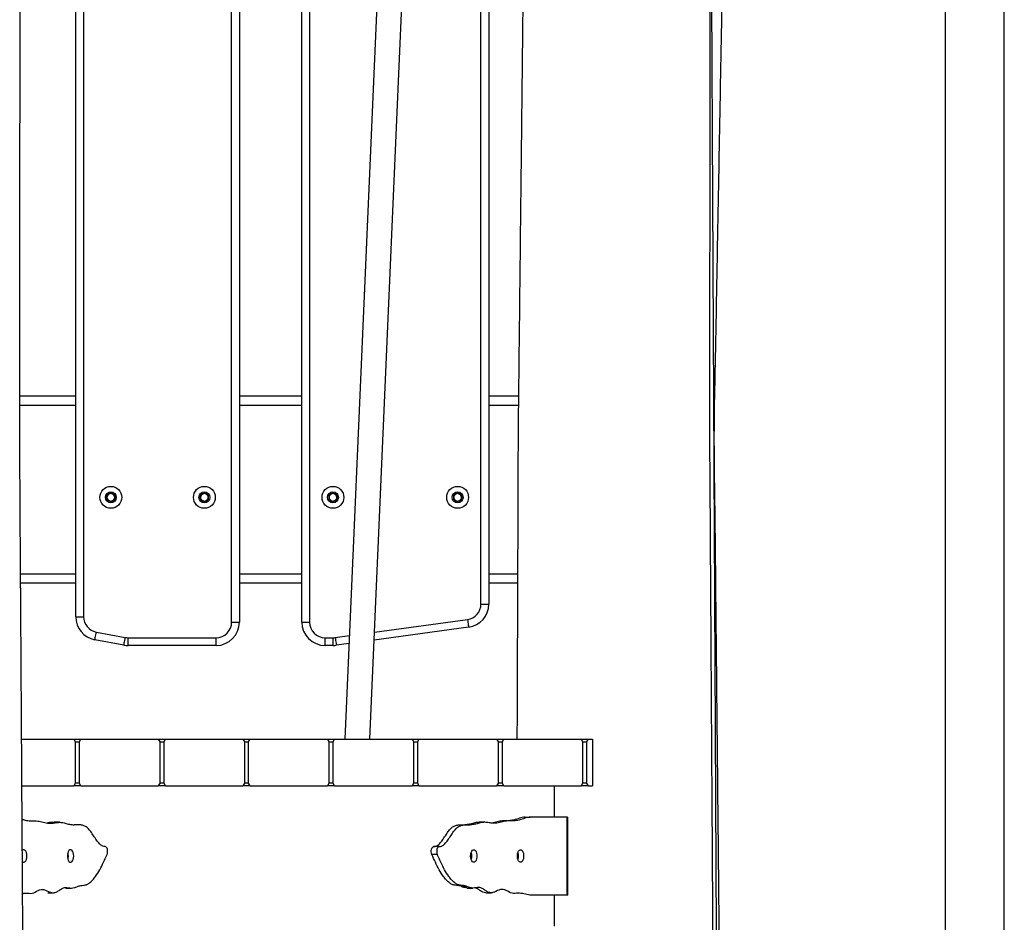
# Model space of a CAD drawing. Units: millimetres. Extents: x 3345 to 10667, y -248 to 11145.
# Drawn here: x 8536 to 9168, y 8527 to 9106 of the extents above; entities that cross this region are included whole.
import ezdxf

# ---------------------------------------------------------------- set-up
doc = ezdxf.new("R2010")
doc.units = ezdxf.units.MM
doc.header["$LTSCALE"] = 50

msp = doc.modelspace()

# ---------------------------------------------------------------- linework, layer by layer
at = {"color": 7, "linetype": 'Continuous', "lineweight": 25}
for p, q in [((9129.93, 9335.98), (9129.93, 7144.4)), ((9167.93, 7144.4), (9167.93, 9335.98)), ((8572.14, 8722.87), (8572.14, 9309.4)), ((8677.14, 9309.4), (8677.14, 8719.4)), ((8717.14, 8719.4), (8717.14, 9309.4)), ((8837.14, 9309.4), (8837.14, 8730.98)), ((8773.43, 9300.02), (8744.81, 8644.4)), ((8760.82, 8644.4), (8789.41, 9299.33)), ((8536.13, 8864.4), (8572.14, 8864.4)), ((8677.14, 8864.4), (8717.14, 8864.4)), ((8837.14, 8864.4), (8856.18, 8864.4)), ((8592.14, 8800.84), (8594.64, 8802.29)), ((8594.64, 8802.29), (8597.14, 8800.84)), ((8652.14, 8800.84), (8654.64, 8802.29)), ((8654.64, 8802.29), (8657.14, 8800.84)), ((8734.64, 8800.84), (8737.14, 8802.29)), ((8737.14, 8802.29), (8739.64, 8800.84)), ((8814.64, 8800.84), (8817.14, 8802.29)), ((8817.14, 8802.29), (8819.64, 8800.84)), ((8592.14, 8797.96), (8592.14, 8800.84)), ((8594.64, 8796.51), (8592.14, 8797.96)), ((8597.14, 8797.96), (8594.64, 8796.51)), ((8597.14, 8800.84), (8597.14, 8797.96)), ((8652.14, 8797.96), (8652.14, 8800.84)), ((8654.64, 8796.51), (8652.14, 8797.96)), ((8657.14, 8797.96), (8654.64, 8796.51)), ((8657.14, 8800.84), (8657.14, 8797.96)), ((8734.64, 8797.96), (8734.64, 8800.84)), ((8737.14, 8796.51), (8734.64, 8797.96)), ((8739.64, 8797.96), (8737.14, 8796.51)), ((8739.64, 8800.84), (8739.64, 8797.96)), ((8814.64, 8797.96), (8814.64, 8800.84)), ((8817.14, 8796.51), (8814.64, 8797.96)), ((8819.64, 8797.96), (8817.14, 8796.51)), ((8819.64, 8800.84), (8819.64, 8797.96)), ((8572.14, 8744.4), (8536.74, 8744.4)), ((8717.14, 8744.4), (8677.14, 8744.4)), ((8855.58, 8744.4), (8837.14, 8744.4)), ((8832.14, 8730.98), (8837.14, 8730.98)), ((8572.14, 8722.87), (8577.14, 8722.87)), ((8672.14, 8719.4), (8677.14, 8719.4)), ((8717.14, 8719.4), (8722.14, 8719.4)), ((8585.31, 8713.04), (8603.9, 8709.57)), ((8824.17, 8716.12), (8763.59, 8707.85)), ((8602.99, 8704.66), (8584.39, 8708.13)), ((8605.74, 8709.4), (8662.14, 8709.4)), ((8605.74, 8704.4), (8605.74, 8709.4)), ((8662.14, 8704.4), (8662.14, 8709.4)), ((8732.14, 8704.4), (8732.14, 8709.4)), ((8732.14, 8709.4), (8737.27, 8709.4)), ((8737.27, 8704.4), (8737.27, 8709.4)), ((8662.14, 8704.4), (8605.74, 8704.4)), ((8737.27, 8704.4), (8732.14, 8704.4)), ((8747.48, 8705.66), (8739.3, 8704.54)), ((8537.37, 8644.4), (8570.8, 8644.4)), ((8570.8, 8644.4), (8571.96, 8642.4)), ((8570.8, 8644.4), (8575.42, 8644.4)), ((8574.27, 8642.4), (8575.42, 8644.4)), ((8575.42, 8644.4), (8625.07, 8644.4)), ((8625.07, 8644.4), (8626.23, 8642.4)), ((8625.07, 8644.4), (8629.69, 8644.4)), ((8628.54, 8642.4), (8629.69, 8644.4)), ((8629.69, 8644.4), (8679.34, 8644.4)), ((8679.34, 8644.4), (8680.5, 8642.4)), ((8679.34, 8644.4), (8683.96, 8644.4)), ((8682.81, 8642.4), (8683.96, 8644.4)), ((8683.96, 8644.4), (8733.62, 8644.4)), ((8733.62, 8644.4), (8734.77, 8642.4)), ((8733.62, 8644.4), (8738.23, 8644.4)), ((8737.08, 8642.4), (8738.23, 8644.4)), ((8738.23, 8644.4), (8787.89, 8644.4)), ((8787.89, 8644.4), (8789.04, 8642.4)), ((8787.89, 8644.4), (8792.51, 8644.4)), ((8791.35, 8642.4), (8792.51, 8644.4)), ((8792.51, 8644.4), (8842.16, 8644.4)), ((8842.16, 8644.4), (8843.31, 8642.4)), ((8842.16, 8644.4), (8846.78, 8644.4)), ((8845.62, 8642.4), (8846.78, 8644.4)), ((8846.78, 8644.4), (8896.43, 8644.4)), ((8896.43, 8644.4), (8897.58, 8642.4)), ((8896.43, 8644.4), (8901.05, 8644.4)), ((8899.89, 8642.4), (8901.05, 8644.4)), ((8901.05, 8644.4), (8903.7, 8644.4)), ((8903.7, 8644.4), (8903.7, 8614.4)), ((8571.96, 8616.4), (8571.96, 8642.4)), ((8574.27, 8642.4), (8571.96, 8642.4)), ((8574.27, 8642.4), (8574.27, 8616.4)), ((8626.23, 8616.4), (8626.23, 8642.4)), ((8628.54, 8642.4), (8626.23, 8642.4)), ((8628.54, 8642.4), (8628.54, 8616.4)), ((8680.5, 8616.4), (8680.5, 8642.4)), ((8682.81, 8642.4), (8680.5, 8642.4)), ((8682.81, 8642.4), (8682.81, 8616.4)), ((8734.77, 8616.4), (8734.77, 8642.4)), ((8737.08, 8642.4), (8734.77, 8642.4)), ((8737.08, 8642.4), (8737.08, 8616.4)), ((8789.04, 8616.4), (8789.04, 8642.4)), ((8791.35, 8642.4), (8789.04, 8642.4)), ((8791.35, 8642.4), (8791.35, 8616.4)), ((8843.31, 8616.4), (8843.31, 8642.4)), ((8845.62, 8642.4), (8843.31, 8642.4)), ((8845.62, 8642.4), (8845.62, 8616.4)), ((8897.58, 8616.4), (8897.58, 8642.4)), ((8899.89, 8642.4), (8897.58, 8642.4)), ((8899.89, 8642.4), (8899.89, 8616.4)), ((8537.56, 8614.4), (8570.8, 8614.4)), ((8571.96, 8616.4), (8570.8, 8614.4)), ((8575.42, 8614.4), (8570.8, 8614.4)), ((8571.96, 8616.4), (8574.27, 8616.4)), ((8575.42, 8614.4), (8574.27, 8616.4)), ((8575.42, 8614.4), (8625.07, 8614.4)), ((8626.23, 8616.4), (8625.07, 8614.4)), ((8629.69, 8614.4), (8625.07, 8614.4)), ((8626.23, 8616.4), (8628.54, 8616.4)), ((8629.69, 8614.4), (8628.54, 8616.4)), ((8629.69, 8614.4), (8679.34, 8614.4)), ((8680.5, 8616.4), (8679.34, 8614.4)), ((8683.96, 8614.4), (8679.34, 8614.4)), ((8680.5, 8616.4), (8682.81, 8616.4)), ((8683.96, 8614.4), (8682.81, 8616.4)), ((8683.96, 8614.4), (8733.62, 8614.4)), ((8734.77, 8616.4), (8733.62, 8614.4)), ((8738.23, 8614.4), (8733.62, 8614.4)), ((8734.77, 8616.4), (8737.08, 8616.4)), ((8738.23, 8614.4), (8737.08, 8616.4)), ((8738.23, 8614.4), (8787.89, 8614.4)), ((8789.04, 8616.4), (8787.89, 8614.4)), ((8792.51, 8614.4), (8787.89, 8614.4)), ((8789.04, 8616.4), (8791.35, 8616.4)), ((8792.51, 8614.4), (8791.35, 8616.4)), ((8792.51, 8614.4), (8842.16, 8614.4)), ((8843.31, 8616.4), (8842.16, 8614.4)), ((8846.78, 8614.4), (8842.16, 8614.4)), ((8843.31, 8616.4), (8845.62, 8616.4)), ((8846.78, 8614.4), (8845.62, 8616.4)), ((8846.78, 8614.4), (8896.43, 8614.4)), ((8879.22, 8594.4), (8879.22, 8614.4)), ((8897.58, 8616.4), (8896.43, 8614.4)), ((8901.05, 8614.4), (8896.43, 8614.4)), ((8897.58, 8616.4), (8899.89, 8616.4)), ((8901.05, 8614.4), (8899.89, 8616.4)), ((8901.05, 8614.4), (8903.7, 8614.4)), ((8860.45, 8594.4), (8863.91, 8594.4)), ((8887.5, 8594.4), (8863.91, 8594.4)), ((8887.5, 8544.4), (8887.5, 8594.4)), ((8887.5, 8594.4), (8887.91, 8594.4)), ((8887.91, 8544.4), (8887.91, 8594.4)), ((8561.76, 8591.02), (8558.29, 8591.02)), ((8821.8, 8589.4), (8825.26, 8589.4)), ((8834.52, 8591.02), (8831.06, 8591.02)), ((8591.07, 8575.41), (8591.03, 8575.41)), ((8805.21, 8575.41), (8801.75, 8575.41)), ((8804.08, 8570.45), (8800.61, 8570.45)), ((8565.99, 8548.86), (8569.46, 8548.86)), ((8819.61, 8549.89), (8823.08, 8549.89)), ((8823.36, 8548.86), (8826.82, 8548.86)), ((8539.23, 8545.45), (8537.99, 8545.52)), ((8554.17, 8545.82), (8557.63, 8545.82)), ((8835.19, 8545.82), (8838.65, 8545.82)), ((8887.5, 8544.4), (8863.49, 8544.4)), ((8879.22, 8524.4), (8879.22, 8544.4)), ((8887.91, 8544.4), (8887.5, 8544.4))]:
    msp.add_line(p, q, dxfattribs=at)
at = {"color": 8, "linetype": 'Continuous', "lineweight": 25}
for p, q in [((8577.14, 9309.4), (8577.14, 8722.87)), ((8672.14, 8719.4), (8672.14, 9309.4)), ((8722.14, 9309.4), (8722.14, 8719.4)), ((8832.14, 8730.98), (8832.14, 9309.4)), ((8572.14, 8858.4), (8536.14, 8858.4)), ((8717.14, 8858.4), (8677.14, 8858.4)), ((8856.12, 8858.4), (8837.14, 8858.4)), ((8536.7, 8750.4), (8572.14, 8750.4)), ((8677.14, 8750.4), (8717.14, 8750.4)), ((8837.14, 8750.4), (8855.61, 8750.4)), ((8763.81, 8712.93), (8823.49, 8721.07)), ((8738.62, 8709.49), (8747.7, 8710.73)), ((8591.03, 8575.41), (8590.54, 8575.41))]:
    msp.add_line(p, q, dxfattribs=at)
at = {"color": 7, "linetype": 'Continuous', "lineweight": 25, "flags": 128}
for points in [[(8823.49, 8721.07), (8823.62, 8720.1), (8823.75, 8719.18), (8823.87, 8718.32), (8823.97, 8717.57), (8824.05, 8716.95), (8824.12, 8716.49), (8824.16, 8716.21), (8824.17, 8716.12)], [(8584.39, 8708.13), (8584.4, 8708.22), (8584.46, 8708.5), (8584.54, 8708.96), (8584.66, 8709.57), (8584.8, 8710.31), (8584.95, 8711.16), (8585.13, 8712.09), (8585.31, 8713.04)], [(8602.99, 8704.66), (8603, 8704.75), (8603.06, 8705.03), (8603.14, 8705.48), (8603.25, 8706.1), (8603.39, 8706.84), (8603.55, 8707.69), (8603.72, 8708.61), (8603.9, 8709.57)], [(8738.62, 8709.49), (8738.75, 8708.53), (8738.88, 8707.6), (8739, 8706.74), (8739.1, 8705.99), (8739.18, 8705.37), (8739.25, 8704.92), (8739.29, 8704.63), (8739.3, 8704.54)], [(8592.2, 8570.45), (8592.44, 8571.17), (8592.56, 8572), (8592.55, 8572.87), (8592.42, 8573.69), (8592.19, 8574.41), (8591.85, 8574.96), (8591.46, 8575.3), (8591.03, 8575.41)], [(8800.61, 8570.45), (8800.38, 8571.17), (8800.26, 8572), (8800.27, 8572.87), (8800.39, 8573.69), (8800.63, 8574.41), (8800.96, 8574.96), (8801.36, 8575.3), (8801.75, 8575.41)], [(8805.25, 8575.41), (8804.82, 8575.3), (8804.43, 8574.96), (8804.1, 8574.41), (8803.86, 8573.69), (8803.73, 8572.87), (8803.73, 8572), (8803.85, 8571.17), (8804.08, 8570.45)], [(8540.8, 8569.4), (8540.71, 8570.6), (8540.45, 8571.68), (8540.04, 8572.57), (8539.52, 8573.17), (8538.93, 8573.44), (8538.33, 8573.35), (8537.81, 8572.96)], [(8537.85, 8565.81), (8538.33, 8565.45), (8538.93, 8565.36), (8539.52, 8565.63), (8540.04, 8566.23), (8540.45, 8567.12), (8540.71, 8568.21), (8540.8, 8569.4)], [(8570.8, 8569.4), (8570.71, 8570.6), (8570.45, 8571.68), (8570.04, 8572.57), (8569.52, 8573.17), (8568.93, 8573.44), (8568.33, 8573.35), (8567.77, 8572.91), (8567.29, 8572.16), (8566.95, 8571.16), (8566.78, 8570), (8566.78, 8568.8), (8566.95, 8567.64), (8567.29, 8566.65), (8567.77, 8565.89), (8568.33, 8565.45), (8568.93, 8565.36), (8569.52, 8565.63), (8570.04, 8566.23), (8570.45, 8567.12), (8570.71, 8568.21), (8570.8, 8569.4)], [(8825.48, 8569.4), (8825.57, 8570.6), (8825.83, 8571.68), (8826.24, 8572.57), (8826.76, 8573.17), (8827.35, 8573.44), (8827.95, 8573.35), (8828.52, 8572.91), (8828.99, 8572.16), (8829.33, 8571.16), (8829.51, 8570), (8829.51, 8568.8), (8829.33, 8567.64), (8828.99, 8566.65), (8828.52, 8565.89), (8827.95, 8565.45), (8827.35, 8565.36), (8826.76, 8565.63), (8826.24, 8566.23), (8825.83, 8567.12), (8825.57, 8568.21), (8825.48, 8569.4)], [(8825.77, 8571.5), (8825.98, 8570.6), (8826.06, 8569.4)], [(8826.06, 8569.4), (8825.98, 8568.21), (8825.77, 8567.3)], [(8855.48, 8569.4), (8855.57, 8570.6), (8855.83, 8571.68), (8856.24, 8572.57), (8856.76, 8573.17), (8857.35, 8573.44), (8857.95, 8573.35), (8858.52, 8572.91), (8858.99, 8572.16), (8859.33, 8571.16), (8859.51, 8570), (8859.51, 8568.8), (8859.33, 8567.64), (8858.99, 8566.65), (8858.52, 8565.89), (8857.95, 8565.45), (8857.35, 8565.36), (8856.76, 8565.63), (8856.24, 8566.23), (8855.83, 8567.12), (8855.57, 8568.21), (8855.48, 8569.4)], [(8855.77, 8571.5), (8855.98, 8570.6), (8856.06, 8569.4)], [(8856.06, 8569.4), (8855.98, 8568.21), (8855.77, 8567.3)]]:
    msp.add_lwpolyline(points, dxfattribs=at)
at = {"color": 7, "linetype": 'Continuous', "lineweight": 25}
for centre, radius in [((8594.64, 8799.4), 7), ((8594.64, 8799.4), 3.5), ((8654.64, 8799.4), 7), ((8654.64, 8799.4), 3.5), ((8737.14, 8799.4), 7), ((8737.14, 8799.4), 3.5), ((8817.14, 8799.4), 7), ((8817.14, 8799.4), 3.5)]:
    msp.add_circle(centre, radius, dxfattribs=at)
for centre, radius, start, end in [((8594.64, 8799.4), 2.5, 120, 180), ((8594.64, 8799.4), 2.5, 60, 120), ((8594.64, 8799.4), 2.5, 0, 60), ((8654.64, 8799.4), 2.5, 120, 180), ((8654.64, 8799.4), 2.5, 60, 120), ((8654.64, 8799.4), 2.5, 0, 60), ((8737.14, 8799.4), 2.5, 120, 180), ((8737.14, 8799.4), 2.5, 60, 120), ((8737.14, 8799.4), 2.5, 0, 60), ((8817.14, 8799.4), 2.5, 120, 180), ((8817.14, 8799.4), 2.5, 60, 120), ((8817.14, 8799.4), 2.5, 0, 60), ((8594.64, 8799.4), 2.5, 180, 240), ((8594.64, 8799.4), 2.5, 240, 300), ((8594.64, 8799.4), 2.5, 300, 0), ((8654.64, 8799.4), 2.5, 180, 240), ((8654.64, 8799.4), 2.5, 240, 300), ((8654.64, 8799.4), 2.5, 300, 0), ((8737.14, 8799.4), 2.5, 180, 240), ((8737.14, 8799.4), 2.5, 240, 300), ((8737.14, 8799.4), 2.5, 300, 0), ((8817.14, 8799.4), 2.5, 180, 240), ((8817.14, 8799.4), 2.5, 240, 300), ((8817.14, 8799.4), 2.5, 300, 0), ((8822.14, 8730.98), 10, 277.76852, 0), ((8822.14, 8730.98), 15, 277.76852, 0), ((8587.14, 8722.87), 15, 180, 259.42149), ((8587.14, 8722.87), 10, 180, 259.42149), ((8662.14, 8719.4), 10, 270, 0), ((8662.14, 8719.4), 15, 270, 0), ((8732.14, 8719.4), 15, 180, 270), ((8732.14, 8719.4), 10, 180, 270), ((8605.74, 8719.4), 10, 259.42149, 270), ((8737.27, 8719.4), 10, 270, 277.76852), ((8605.74, 8719.4), 15, 259.42149, 270), ((8737.27, 8719.4), 15, 270, 277.76852), ((8559.89, 8569.4), 7.46, 343.65851, 16.34149)]:
    msp.add_arc(centre, radius, start, end, dxfattribs=at)
for points, knots in [([(8551.99, 7144.4), (8551.88, 7161.2), (8551.67, 7194.45), (8551.36, 7243.8), (8551.06, 7292.08), (8550.76, 7339.31), (8550.47, 7385.47), (8550.19, 7429.75), (8549.92, 7472.17), (8549.67, 7512.79), (8549.42, 7552.46), (8549.16, 7591.19), (8548.99, 7626.91), (8548.64, 7659.76), (8548.16, 7689.8), (8547.72, 7719.25), (8547.29, 7748.04), (8546.87, 7776.17), (8546.44, 7805.23), (8545.99, 7835.12), (8545.54, 7865.76), (8545.09, 7895.49), (8544.64, 7925.56), (8544.19, 7955.88), (8543.74, 7986.36), (8543.3, 8015.66), (8542.88, 8043.8), (8542.48, 8070.75), (8542.09, 8096.54), (8541.73, 8121.15), (8541.39, 8143.85), (8541.08, 8164.71), (8540.79, 8183.82), (8540.52, 8202.09), (8540.26, 8220.12), (8539.95, 8238.5), (8539.79, 8257.8), (8539.67, 8278.47), (8539.53, 8300.59), (8539.38, 8324.16), (8539.23, 8348.79), (8539.07, 8374.49), (8538.9, 8401.26), (8538.73, 8428.53), (8538.55, 8456.26), (8538.38, 8484.42), (8538.19, 8513.53), (8538, 8543.58), (8537.81, 8574.58), (8537.61, 8606.53), (8537.4, 8639.42), (8537.19, 8673.26), (8536.97, 8708.05), (8536.76, 8741.13), (8536.56, 8772.4), (8536.39, 8801.72), (8536.16, 8831.61), (8536.11, 8862.08), (8536.18, 8897.62), (8536.21, 8938.45), (8536.27, 8984.76), (8536.32, 9032.24), (8536.37, 9080.91), (8536.43, 9130.75), (8536.48, 9181.77), (8536.54, 9233.97), (8536.59, 9276.65), (8536.62, 9301.92), (8536.63, 9309.4)], [0, 0, 0, 0, 0.023276, 0.046062, 0.068359, 0.090166, 0.111484, 0.132313, 0.151502, 0.170257, 0.188576, 0.20646, 0.223909, 0.238059, 0.251969, 0.265575, 0.27888, 0.291883, 0.304583, 0.319163, 0.333323, 0.347063, 0.360383, 0.37501, 0.389095, 0.402638, 0.415639, 0.428097, 0.440013, 0.451387, 0.462219, 0.471484, 0.480311, 0.488701, 0.496819, 0.505309, 0.514182, 0.523551, 0.533944, 0.544828, 0.556204, 0.568071, 0.580431, 0.593281, 0.605848, 0.618852, 0.632293, 0.646171, 0.660486, 0.675238, 0.690427, 0.706053, 0.722116, 0.738616, 0.751887, 0.765428, 0.779239, 0.793292, 0.80764, 0.828484, 0.849872, 0.871805, 0.894282, 0.917303, 0.940869, 0.964979, 0.989633, 1, 1, 1, 1]), ([(8861.12, 9309.4), (8861.01, 9299.9), (8860.76, 9277.18), (8860.36, 9241.56), (8859.93, 9202.84), (8859.5, 9163.66), (8859.06, 9124.1), (8858.62, 9084.23), (8858.19, 9045.53), (8857.77, 9008.01), (8857.37, 8971.66), (8856.98, 8936.48), (8856.6, 8902.48), (8856.26, 8870.75), (8855.89, 8841.19), (8855.85, 8813.72), (8855.74, 8787.18), (8855.65, 8761.57), (8855.56, 8737.05), (8855.47, 8713.6), (8855.39, 8691.21), (8855.31, 8669.72), (8855.25, 8654.18), (8855.22, 8645.79), (8855.21, 8644.27)], [0, 0, 0, 0, 0.042857, 0.102484, 0.160695, 0.217489, 0.279202, 0.339151, 0.397335, 0.453755, 0.508411, 0.561302, 0.612428, 0.661791, 0.704438, 0.745756, 0.785657, 0.824142, 0.86121, 0.896237, 0.929897, 0.962191, 0.993118, 1, 1, 1, 1]), ([(8994.83, 7144.4), (8994.73, 7161.2), (8994.52, 7194.45), (8994.21, 7243.8), (8993.91, 7292.08), (8993.61, 7339.31), (8993.32, 7385.47), (8993.04, 7429.75), (8992.77, 7472.17), (8992.52, 7512.79), (8992.27, 7552.46), (8992.01, 7591.19), (8991.84, 7626.91), (8991.49, 7659.76), (8991, 7689.8), (8990.57, 7719.25), (8990.14, 7748.04), (8989.72, 7776.17), (8989.29, 7805.23), (8988.84, 7835.12), (8988.39, 7865.76), (8987.94, 7895.49), (8987.49, 7925.56), (8987.04, 7955.88), (8986.59, 7986.36), (8986.15, 8015.66), (8985.73, 8043.8), (8985.33, 8070.75), (8984.94, 8096.54), (8984.58, 8121.15), (8984.24, 8143.85), (8983.92, 8164.71), (8983.64, 8183.82), (8983.37, 8202.09), (8983.1, 8220.12), (8982.8, 8238.5), (8982.64, 8257.8), (8982.52, 8278.47), (8982.38, 8300.59), (8982.23, 8324.16), (8982.08, 8348.79), (8981.92, 8374.49), (8981.75, 8401.26), (8981.58, 8428.53), (8981.4, 8456.26), (8981.23, 8484.42), (8981.04, 8513.53), (8980.85, 8543.58), (8980.66, 8574.58), (8980.46, 8606.53), (8980.25, 8639.42), (8980.04, 8673.26), (8979.82, 8708.05), (8979.61, 8741.13), (8979.41, 8772.4), (8979.24, 8801.72), (8979.01, 8831.61), (8978.96, 8862.08), (8979.03, 8897.62), (8979.06, 8938.45), (8979.12, 8984.76), (8979.17, 9032.24), (8979.22, 9080.91), (8979.28, 9130.75), (8979.33, 9181.77), (8979.39, 9233.97), (8979.44, 9276.65), (8979.47, 9301.92), (8979.47, 9309.4)], [0, 0, 0, 0, 0.023276, 0.046062, 0.068359, 0.090166, 0.111484, 0.132313, 0.151502, 0.170257, 0.188576, 0.20646, 0.223909, 0.238059, 0.251969, 0.265575, 0.27888, 0.291883, 0.304583, 0.319163, 0.333323, 0.347063, 0.360383, 0.37501, 0.389095, 0.402638, 0.415639, 0.428097, 0.440013, 0.451387, 0.462219, 0.471484, 0.480311, 0.488701, 0.496819, 0.505309, 0.514182, 0.523551, 0.533944, 0.544828, 0.556204, 0.568071, 0.580431, 0.593281, 0.605848, 0.618852, 0.632293, 0.646171, 0.660486, 0.675238, 0.690427, 0.706053, 0.722116, 0.738616, 0.751887, 0.765428, 0.779239, 0.793292, 0.80764, 0.828484, 0.849872, 0.871805, 0.894282, 0.917303, 0.940869, 0.964979, 0.989633, 1, 1, 1, 1]), ([(8985.6, 8052.43), (8985.55, 8063.26), (8985.41, 8090.96), (8985.18, 8135.65), (8984.93, 8186.63), (8984.69, 8235.36), (8984.45, 8281.91), (8984.23, 8326.2), (8984.01, 8370.75), (8983.78, 8415.44), (8983.56, 8460.17), (8983.34, 8504.91), (8983.11, 8549.64), (8982.89, 8595.09), (8982.66, 8641.25), (8982.42, 8688.12), (8982.19, 8734.98), (8981.95, 8781.85), (8981.72, 8828.7), (8981.47, 8878.9), (8981.2, 8932.43), (8980.92, 8989.35), (8980.63, 9046.27), (8980.35, 9103.18), (8980.06, 9160.1), (8979.78, 9217.01), (8979.53, 9266.78), (8979.37, 9297.57), (8979.32, 9309.4)], [0, 0, 0, 0, 0.025862, 0.066149, 0.106724, 0.147584, 0.182534, 0.217793, 0.253261, 0.288844, 0.324427, 0.36001, 0.395594, 0.431178, 0.468456, 0.505734, 0.543013, 0.580291, 0.61757, 0.654799, 0.700081, 0.745364, 0.790647, 0.835929, 0.881212, 0.926494, 0.971769, 1, 1, 1, 1]), ([(9018.81, 7144.4), (9018.66, 7159.44), (9018.36, 7189.16), (9017.92, 7233.2), (9017.49, 7276.18), (9017.08, 7318.08), (9016.67, 7358.92), (9016.27, 7398.7), (9015.87, 7438.64), (9015.47, 7478.67), (9015.07, 7518.72), (9014.7, 7557.47), (9014.26, 7594.94), (9014.12, 7629.17), (9013.21, 7660.32), (9011.88, 7688.51), (9010.72, 7715.86), (9009.57, 7742.31), (9008.46, 7767.87), (9007.33, 7793.91), (9006.19, 7820.32), (9005.03, 7846.98), (9003.93, 7872.4), (9002.93, 7895.44), (9002.03, 7916.22), (9001.22, 7934.9), (9000.44, 7952.97), (8999.67, 7970.77), (8998.9, 7988.58), (8997.16, 8028.72), (8995.24, 8073.1), (8993.13, 8121.75), (8991.8, 8152.41), (8990.46, 8183.19), (8989.16, 8214.09), (8987.35, 8251.59), (8987.42, 8295.85), (8986.75, 8346.88), (8986.28, 8398.19), (8985.76, 8449.63), (8985.24, 8501.1), (8984.73, 8552.57), (8984.23, 8602.61), (8983.74, 8651.22), (8983.28, 8698.41), (8982.78, 8745.59), (8982.42, 8792.77), (8981.52, 8839.94), (8982.74, 8890.47), (8983.65, 8944.37), (8984.74, 9001.67), (8985.79, 9058.98), (8986.86, 9116.28), (8987.92, 9173.58), (8988.99, 9230.88), (8989.83, 9276.15), (8990.32, 9302.33), (8990.45, 9309.4)], [0, 0, 0, 0, 0.020831, 0.041169, 0.061014, 0.080365, 0.099224, 0.11759, 0.135462, 0.154553, 0.173046, 0.190943, 0.208244, 0.224948, 0.238354, 0.251409, 0.264048, 0.276274, 0.288084, 0.299481, 0.31238, 0.324704, 0.336452, 0.347624, 0.356652, 0.365266, 0.373512, 0.381719, 0.389947, 0.398196, 0.437375, 0.451483, 0.465652, 0.479882, 0.494172, 0.50849, 0.531883, 0.555462, 0.579192, 0.602959, 0.626726, 0.650493, 0.67426, 0.696048, 0.717835, 0.739623, 0.761412, 0.7832, 0.804957, 0.83142, 0.857884, 0.884347, 0.91081, 0.937274, 0.963737, 0.990197, 1, 1, 1, 1]), ([(8537.69, 8593.06), (8538.31, 8592.85), (8540.12, 8592.23), (8543.17, 8591.94), (8546.79, 8592.04), (8550.4, 8591.42), (8553.73, 8590.31), (8556.85, 8590.42), (8559.68, 8590.91), (8562.5, 8591.13), (8565.3, 8590.52), (8568.11, 8589.66), (8570.04, 8589.49), (8571.02, 8589.4)], [0, 0, 0, 0, 0.056238, 0.164448, 0.272866, 0.381056, 0.48937, 0.574697, 0.660269, 0.744475, 0.82751, 0.911941, 1, 1, 1, 1]), ([(8863.91, 8594.4), (8862.71, 8594.18), (8860.3, 8593.73), (8856.75, 8592.3), (8853.12, 8591.94), (8849.5, 8592.04), (8845.88, 8591.42), (8842.56, 8590.31), (8839.43, 8590.42), (8836.6, 8590.91), (8833.78, 8591.13), (8830.98, 8590.52), (8828.17, 8589.66), (8826.24, 8589.49), (8825.26, 8589.4)], [0, 0, 0, 0, 0.093185, 0.186692, 0.279944, 0.373378, 0.466613, 0.559952, 0.633484, 0.707227, 0.779794, 0.851351, 0.924114, 1, 1, 1, 1]), ([(8860.45, 8594.4), (8859.24, 8594.18), (8856.84, 8593.74), (8853.28, 8592.28), (8850.86, 8592.11), (8849.66, 8592.02)], [0, 0, 0, 0, 0.332859, 0.66689, 1, 1, 1, 1]), ([(8558.29, 8590.88), (8557.78, 8590.91), (8556.25, 8591), (8554.73, 8590.72), (8553.72, 8590.54)], [0, 0, 0, 0, 0.336458, 1, 1, 1, 1]), ([(8591.03, 8575.41), (8590.45, 8575.47), (8589.16, 8575.62), (8587.25, 8577.25), (8585.37, 8579.62), (8583.55, 8582.36), (8581.75, 8585.04), (8579.91, 8587.33), (8577.91, 8588.75), (8575.78, 8589.32), (8573.48, 8589.42), (8571.87, 8589.41), (8571.02, 8589.4)], [0, 0, 0, 0, 0.07879, 0.177366, 0.280072, 0.385443, 0.489648, 0.588954, 0.683009, 0.778776, 0.882984, 1, 1, 1, 1]), ([(8801.95, 8575.44), (8802.47, 8575.5), (8803.71, 8575.65), (8805.56, 8577.25), (8807.45, 8579.62), (8809.26, 8582.36), (8811.06, 8585.04), (8812.91, 8587.33), (8814.91, 8588.75), (8817.04, 8589.32), (8819.34, 8589.42), (8820.95, 8589.41), (8821.8, 8589.4)], [0, 0, 0, 0, 0.072015, 0.17132, 0.274777, 0.380924, 0.485894, 0.585931, 0.680678, 0.777149, 0.882129, 1, 1, 1, 1]), ([(8805.25, 8575.41), (8805.83, 8575.47), (8807.12, 8575.62), (8809.03, 8577.25), (8810.91, 8579.62), (8812.73, 8582.36), (8814.53, 8585.04), (8816.37, 8587.33), (8818.37, 8588.75), (8820.5, 8589.32), (8822.8, 8589.42), (8824.41, 8589.41), (8825.26, 8589.4)], [0, 0, 0, 0, 0.078795, 0.177371, 0.280072, 0.385448, 0.489652, 0.588954, 0.683014, 0.778776, 0.882989, 1, 1, 1, 1]), ([(8831.06, 8590.96), (8830.81, 8590.98), (8829.63, 8591.05), (8827.52, 8590.5), (8824.7, 8589.67), (8822.78, 8589.49), (8821.8, 8589.4)], [0, 0, 0, 0, 0.081285, 0.379837, 0.683397, 1, 1, 1, 1]), ([(8849.15, 8592), (8848.11, 8592.01), (8845.86, 8592.01), (8842.51, 8591.38), (8840.2, 8590.81), (8839.09, 8590.53)], [0, 0, 0, 0, 0.3092098, 0.6672394, 1, 1, 1, 1]), ([(8573.2, 8549.89), (8573.89, 8550.11), (8575.25, 8550.53), (8577.29, 8550.56), (8579.3, 8551.06), (8581.24, 8552.28), (8583.09, 8554.06), (8585.22, 8556.75), (8587.53, 8560.53), (8589.96, 8565.33), (8591.46, 8568.75), (8592.2, 8570.45)], [0, 0, 0, 0, 0.092295, 0.183009, 0.272136, 0.361401, 0.452351, 0.545603, 0.696267, 0.849327, 1, 1, 1, 1]), ([(8819.61, 8549.89), (8818.93, 8550.11), (8817.57, 8550.53), (8815.53, 8550.56), (8813.52, 8551.06), (8811.58, 8552.28), (8809.73, 8554.06), (8807.6, 8556.75), (8805.29, 8560.53), (8802.86, 8565.33), (8801.36, 8568.75), (8800.61, 8570.45)], [0, 0, 0, 0, 0.0922954, 0.1830039, 0.2721362, 0.3614006, 0.452351, 0.5456026, 0.6962667, 0.849324, 1, 1, 1, 1]), ([(8823.08, 8549.89), (8822.39, 8550.11), (8821.03, 8550.53), (8818.99, 8550.56), (8816.98, 8551.06), (8815.04, 8552.28), (8813.19, 8554.06), (8811.06, 8556.75), (8808.75, 8560.53), (8806.33, 8565.33), (8804.82, 8568.75), (8804.08, 8570.45)], [0, 0, 0, 0, 0.092295, 0.1830077, 0.2721396, 0.3614037, 0.4523539, 0.545601, 0.696268, 0.8493246, 1, 1, 1, 1]), ([(8537.99, 8545.3), (8538.79, 8545.44), (8540.86, 8545.8), (8544.25, 8544.97), (8547.89, 8547.52), (8551.76, 8548.38), (8554.86, 8546.41), (8557.46, 8545.65), (8559.48, 8546.14), (8561.4, 8547.35), (8563.32, 8548.62), (8565.31, 8549.36), (8567.31, 8549.12), (8569.28, 8548.76), (8571.27, 8549.05), (8572.56, 8549.61), (8573.2, 8549.89)], [0, 0, 0, 0, 0.067467, 0.174517, 0.281955, 0.387203, 0.495765, 0.552026, 0.607542, 0.664427, 0.72169, 0.777868, 0.833132, 0.888913, 0.944622, 1, 1, 1, 1]), ([(8565.99, 8548.93), (8565.83, 8548.91), (8565.4, 8548.84), (8564.96, 8548.93), (8564.7, 8548.99)], [0, 0, 0, 0, 0.378144, 1, 1, 1, 1]), ([(8823.36, 8548.89), (8822.76, 8548.94), (8821.49, 8549.05), (8820.26, 8549.6), (8819.61, 8549.89)], [0, 0, 0, 0, 0.478661, 1, 1, 1, 1]), ([(8863.49, 8544.4), (8862.23, 8544.65), (8859.7, 8545.14), (8855.9, 8545.85), (8852.03, 8544.98), (8848.4, 8547.52), (8844.52, 8548.39), (8841.42, 8546.41), (8838.82, 8545.65), (8836.81, 8546.14), (8834.88, 8547.35), (8832.96, 8548.62), (8830.97, 8549.36), (8828.98, 8549.12), (8827, 8548.76), (8825.01, 8549.05), (8823.72, 8549.61), (8823.08, 8549.89)], [0, 0, 0, 0, 0.093287, 0.18661, 0.279985, 0.373696, 0.465498, 0.560187, 0.609263, 0.657686, 0.707303, 0.75725, 0.806248, 0.854454, 0.903106, 0.9517, 1, 1, 1, 1]), ([(8835.19, 8545.86), (8834.58, 8545.94), (8833.29, 8546.12), (8831.41, 8547.35), (8829.69, 8548.55), (8828.56, 8548.87), (8828.1, 8548.99)], [0, 0, 0, 0, 0.250805, 0.529271, 0.809585, 1, 1, 1, 1])]:
    msp.add_open_spline(points, degree=3, knots=knots, dxfattribs=at)

doc.saveas('drawing.dxf')
